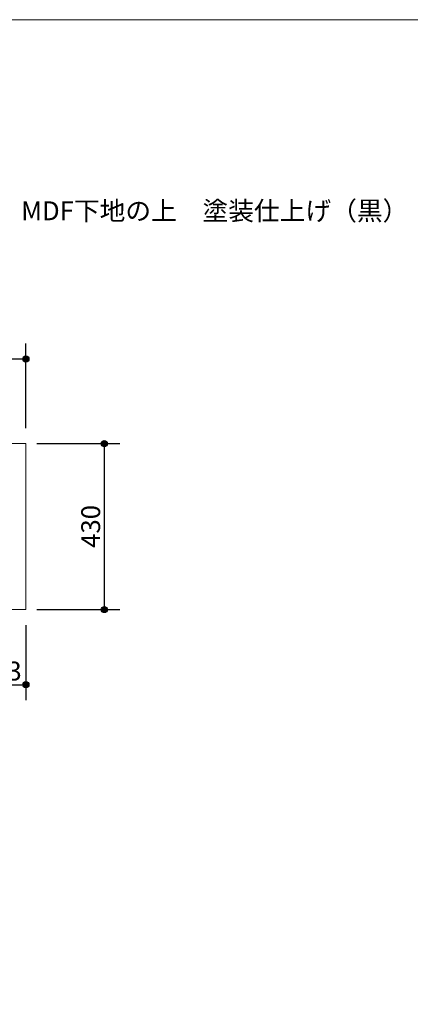
# Model space of a CAD drawing. Units: millimetres. Extents: x -3850 to 4763, y -2681 to 2979.
# Drawn here: x 1082 to 2095, y 429 to 2979 of the extents above; entities that cross this region are included whole.
import ezdxf

# ---------------------------------------------------------------- set-up
doc = ezdxf.new("R2010")
doc.units = ezdxf.units.MM
doc.header["$LTSCALE"] = 101.6
doc.header["$PDMODE"] = 1
doc.header["$PDSIZE"] = -2
for name, color, linetype in [('dimention', 7, 'Continuous'), ('plan', 7, 'Continuous'), ('text', 7, 'Continuous'), ('図面枠', 7, 'Continuous')]:
    doc.layers.add(name, color=color, linetype=linetype)
doc.styles.add('HGPｺﾞｼｯｸM', font='txt', dxfattribs={"bigfont": 'HGPｺﾞｼｯｸM'})
doc.dimstyles.new('A Factory', dxfattribs={"dimtxt": 48.865234, "dimasz": 15.999023, "dimexe": 40, "dimexo": 40, "dimgap": 0.1, "dimtad": 1, "dimzin": 11, "dimdsep": 46, "dimtxsty": 'HGPｺﾞｼｯｸM', "dimblk": 'DOT', "dimcen": 0, "dimazin": 0, "dimtfac": 1, "dimtix": 1, "dimtmove": 0, "dimatfit": 0, "dimldrblk": 'VW_FILLEDARROW', "dimfxl": 1, "dimfrac": 2, "dimtolj": 1, "dimtzin": 11, "dimarcsym": 0})

# ---------------------------------------------------------------- blocks, each defined once
blk = doc.blocks.new('*D6')
at = {"linetype": 'Continuous', "lineweight": -2}
h = blk.add_hatch(color=0, dxfattribs=at)
edge = h.paths.add_edge_path()
edge.add_arc((-376.5, 2100), 8, 0, 360, ccw=False)
h = blk.add_hatch(color=0, dxfattribs=at)
edge = h.paths.add_edge_path()
edge.add_arc((1098.5, 2100), 8, 0, 360, ccw=False)
at = {"color": 0, "linetype": 'Continuous', "lineweight": -2}
for p, q in [((-376.5, 1920.9), (-376.5, 2140)), ((1098.5, 1920.9), (1098.5, 2140)), ((-376.5, 2100), (1098.5, 2100))]:
    blk.add_line(p, q, dxfattribs=at)
for centre in [(-376.5, 2100), (1098.5, 2100)]:
    blk.add_circle(centre, 8, dxfattribs=at)
at = {"layer": 'Defpoints', "color": 0, "lineweight": 0}
for p in [(-376.5, 2100), (-376.5, 1880.9), (1098.5, 1880.9)]:
    blk.add_point(p, dxfattribs=at)
at = {"color": 0, "linetype": 'Continuous', "lineweight": -2}
blk.add_wipeout([(287.3, 2102), (434.6, 2102), (434.6, 2165.5), (287.3, 2165.5)], dxfattribs=at)
at = {"color": 0, "insert": (287.3, 2159.8), "char_height": 48.87, "attachment_point": 1, "line_spacing_factor": 0.782827, "style": 'HGPｺﾞｼｯｸM'}
blk.add_mtext('1475', dxfattribs=at)
blk = doc.blocks.new('_DOT')
at = {"color": 0, "linetype": 'ByBlock', "lineweight": -2}
blk.add_line((-0.5, 0), (-1, 0), dxfattribs=at)
at = {"color": 0, "linetype": 'ByBlock', "lineweight": -2, "const_width": 0.5}
blk.add_lwpolyline([(-0.25, 0, 1), (0.25, 0, 1)], format="xyb", close=True, dxfattribs=at)
blk = doc.blocks.new('VW_FILLEDARROW')
at = {"color": 0, "lineweight": -2}
blk.add_solid([(0, 0), (-0.16, -0.04), (-0.16, 0.04)], dxfattribs=at)
blk = doc.blocks.new('*D7')
at = {"linetype": 'Continuous', "lineweight": -2}
h = blk.add_hatch(color=0, dxfattribs=at)
edge = h.paths.add_edge_path()
edge.add_arc((1301.8, 1880.9), 8, 0, 360, ccw=False)
h = blk.add_hatch(color=0, dxfattribs=at)
edge = h.paths.add_edge_path()
edge.add_arc((1301.8, 1450.9), 8, 0, 360, ccw=False)
at = {"color": 0, "linetype": 'Continuous', "lineweight": -2}
for p, q in [((1126.5, 1880.9), (1341.8, 1880.9)), ((1301.8, 1880.9), (1301.8, 1450.9)), ((1126.5, 1450.9), (1341.8, 1450.9))]:
    blk.add_line(p, q, dxfattribs=at)
for centre in [(1301.8, 1880.9), (1301.8, 1450.9)]:
    blk.add_circle(centre, 8, dxfattribs=at)
at = {"layer": 'Defpoints', "color": 0, "lineweight": 0}
for p in [(1086.5, 1880.9), (1301.8, 1880.9), (1086.5, 1450.9)]:
    blk.add_point(p, dxfattribs=at)
at = {"color": 0, "linetype": 'Continuous', "lineweight": -2}
blk.add_wipeout([(1299.8, 1610.7), (1299.8, 1721.2), (1236.3, 1721.2), (1236.3, 1610.7)], dxfattribs=at)
at = {"color": 0, "insert": (1242.1, 1610.7), "char_height": 48.87, "attachment_point": 1, "rotation": 90, "line_spacing_factor": 0.782827, "style": 'HGPｺﾞｼｯｸM'}
blk.add_mtext('430', dxfattribs=at)
blk = doc.blocks.new('*D10')
at = {"linetype": 'Continuous', "lineweight": -2}
h = blk.add_hatch(color=0, dxfattribs=at)
edge = h.paths.add_edge_path()
edge.add_arc((965.5, 1256.4), 8, 0, 360, ccw=False)
h = blk.add_hatch(color=0, dxfattribs=at)
edge = h.paths.add_edge_path()
edge.add_arc((1098.5, 1256.4), 8, 0, 360, ccw=False)
at = {"color": 0, "linetype": 'Continuous', "lineweight": -2}
for p, q in [((965.5, 1410.9), (965.5, 1216.4)), ((1098.5, 1410.9), (1098.5, 1216.4)), ((965.5, 1256.4), (1098.5, 1256.4))]:
    blk.add_line(p, q, dxfattribs=at)
for centre in [(965.5, 1256.4), (1098.5, 1256.4)]:
    blk.add_circle(centre, 8, dxfattribs=at)
at = {"layer": 'Defpoints', "color": 0, "lineweight": 0}
for p in [(965.5, 1450.9), (1098.5, 1450.9)]:
    blk.add_point(p, dxfattribs=at)
at = {"color": 0, "linetype": 'Continuous', "lineweight": -2}
blk.add_wipeout([(976.7, 1258.4), (1087.2, 1258.4), (1087.2, 1321.9), (976.7, 1321.9)], dxfattribs=at)
at = {"layer": 'Defpoints', "color": 0, "lineweight": 0}
blk.add_point((965.5, 1256.4), dxfattribs=at)
at = {"color": 0, "insert": (976.7, 1316.1), "char_height": 48.87, "attachment_point": 1, "line_spacing_factor": 0.782827, "style": 'HGPｺﾞｼｯｸM'}
blk.add_mtext('133', dxfattribs=at)

msp = doc.modelspace()

# ---------------------------------------------------------------- linework, layer by layer
at = {"layer": 'plan', "color": 7, "linetype": 'Continuous', "lineweight": 13}
msp.add_lwpolyline([(-376.53, 1880.905), (1098.47, 1880.905), (1098.47, 1450.905), (-376.53, 1450.905)], close=True, dxfattribs=at)
at = {"layer": '図面枠', "color": 7, "linetype": 'Continuous', "lineweight": 18}
msp.add_lwpolyline([(-3849.999, -2481.5), (4269.998, -2481.5), (4269.998, 2978.5), (-3849.999, 2978.5)], close=True, dxfattribs=at)

# ---------------------------------------------------------------- texts
at = {"layer": 'text', "color": 7, "insert": (1086.217, 2508.01), "char_height": 48.86523, "attachment_point": 1, "line_spacing_factor": 0.782827, "style": 'HGPｺﾞｼｯｸM'}
msp.add_mtext('MDF下地の上\u3000塗装仕上げ（黒）', dxfattribs=at)

# ---------------------------------------------------------------- next in the draw order: dimensions: what is measured, and where the dimension line sits
at = {"layer": 'dimention', "color": 7, "linetype": 'Continuous', "lineweight": 5}
dim = msp.add_linear_dim(base=(-376.53, 2100), p1=(1098.47, 1880.905), p2=(-376.53, 1880.905), dimstyle='A Factory', override={"dimgap": 2, "dimpost": '<>', "dimtxsty": 'HGPｺﾞｼｯｸM', "dimtmove": 2}, dxfattribs=at)
dim.commit()
dim.dimension.update_dxf_attribs({"geometry": '*D6', "text_midpoint": (360.97, 2100)})

# ---------------------------------------------------------------- next in the draw order: dimensions: what is measured, and where the dimension line sits
dim = msp.add_linear_dim(base=(1301.841, 1880.905), p1=(1086.47, 1450.905), p2=(1086.47, 1880.905), angle=90, dimstyle='A Factory', override={"dimgap": 2, "dimpost": '<>', "dimtxsty": 'HGPｺﾞｼｯｸM', "dimtmove": 2}, dxfattribs=at)
dim.commit()
dim.dimension.update_dxf_attribs({"geometry": '*D7', "text_midpoint": (1301.841, 1665.905)})

# ---------------------------------------------------------------- next in the draw order: dimensions: what is measured, and where the dimension line sits
dim = msp.add_linear_dim(base=(965.47, 1256.357), p1=(1098.47, 1450.905), p2=(965.47, 1450.905), dimstyle='A Factory', override={"dimgap": 2, "dimpost": '<>', "dimtxsty": 'HGPｺﾞｼｯｸM', "dimtmove": 2}, dxfattribs=at)
dim.commit()
dim.dimension.update_dxf_attribs({"geometry": '*D10', "text_midpoint": (1031.97, 1256.357)})

doc.saveas('drawing.dxf')
